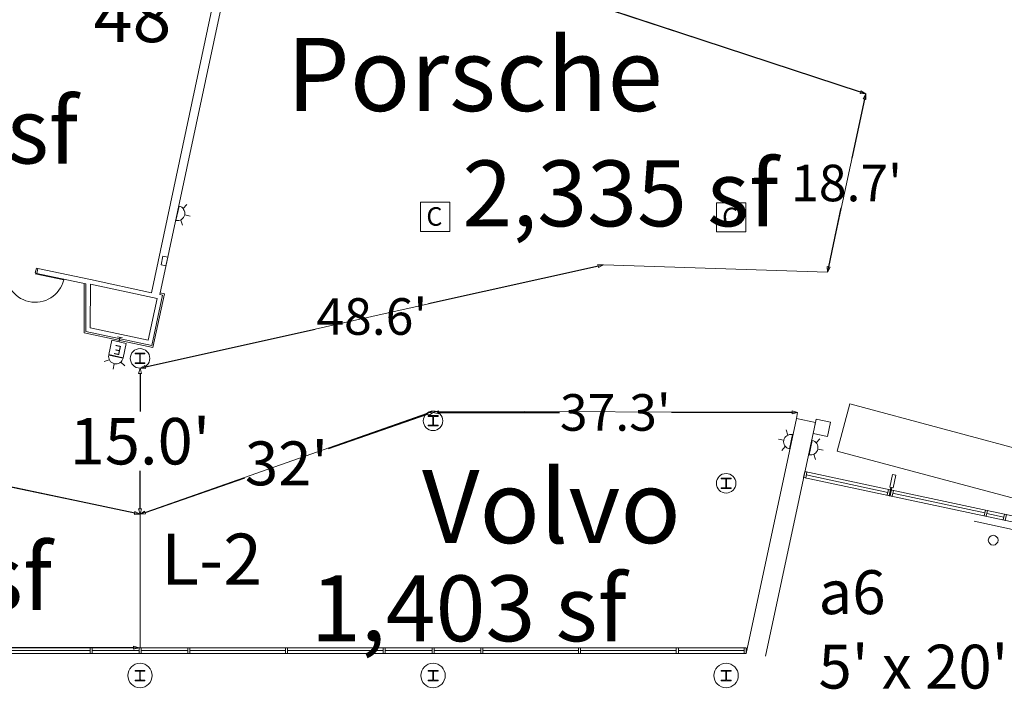
# Model space of a CAD drawing. Units: feet. Extents: x 20 to 1049, y 18 to 847.
# Drawn here: x 406 to 507, y 284 to 352 of the extents above; entities that cross this region are included whole.
import ezdxf

# ---------------------------------------------------------------- set-up
doc = ezdxf.new("R2010")
doc.units = ezdxf.units.FT
doc.header["$LTSCALE"] = 40
doc.header["$MEASUREMENT"] = 0
doc.header["$PDMODE"] = 1
doc.header["$PDSIZE"] = -2
doc.layers.get('0').update_dxf_attribs({"lineweight": 15})
for name, color, linetype, lineweight in [('Dimension', 7, 'Continuous', 5), ('NUMBERS', 7, 'Continuous', 15), ('PLAN', 7, 'Continuous', 15), ('UTIL', 7, 'Continuous', 15)]:
    doc.layers.add(name, color=color, linetype=linetype, lineweight=lineweight)
doc.styles.add('Arial', font='Arial.ttf')
doc.styles.add('Times', font='Times.ttc')
doc.styles.add('Times New Roman', font='Times New Roman.ttf')
doc.dimstyles.new('Plan Dim', dxfattribs={"dimtxt": 4.756944, "dimasz": 0.556641, "dimexe": 0, "dimexo": 0, "dimgap": 0, "dimtad": 0, "dimtih": 1, "dimtoh": 1, "dimdec": 1, "dimzin": 4, "dimdsep": 46, "dimtxsty": 'Arial', "dimblk": 'VW_FILLEDARROW', "dimblk1": 'VW_FILLEDARROW', "dimblk2": 'VW_FILLEDARROW', "dimcen": 0, "dimse1": 1, "dimse2": 1, "dimadec": 0, "dimazin": 0, "dimtfac": 1, "dimtdec": 1, "dimtix": 1, "dimtofl": 0, "dimtmove": 0, "dimatfit": 0, "dimldrblk": 'VW_FILLEDARROW', "dimfxl": 1, "dimfrac": 2, "dimtolj": 1, "dimtzin": 4, "dimarcsym": 0})

# ---------------------------------------------------------------- blocks, each defined once
blk = doc.blocks.new('HEW')
at = {"color": 0, "lineweight": 5, "transparency": 33554687}
for points in [[(0.00258, 2.77217, 0), (0.00258, 3.32167, 0)], [(-0.60633, 2.46233, 0), (-1.08217, 2.737, 0)], [(0.75, 2, 0), (0.73558, 2.14617, 0), (0.693, 2.28692, 0), (0.62367, 2.41658, 0), (0.53042, 2.53025, 0), (0.41675, 2.62358, 0), (0.28708, 2.69292, 0), (0.14633, 2.73558, 0), (0, 2.75, 0), (-0.14633, 2.73558, 0), (-0.28708, 2.69292, 0), (-0.41675, 2.62358, 0), (-0.53042, 2.53025, 0), (-0.62367, 2.41658, 0), (-0.693, 2.28692, 0), (-0.73567, 2.14617, 0), (-0.75, 2, 0), (0.75, 2, 0), (0.75, 2, 0)], [(0.6115, 2.46233, 0), (1.08742, 2.737, 0)], [(-0.75, 0.45833, 0), (0.75, 0.45833, 0), (0.75, 1.95833, 0), (-0.75, 1.95833, 0), (-0.75, 0.45833, 0)], [(-0.25, 0, 0), (0.25, 0, 0)], [(0, 0.45833, 0), (0, 0, 0)]]:
    blk.add_polyline3d(points, dxfattribs=at)
blk = doc.blocks.new('STROBE')
at = {"color": 0, "lineweight": 5, "transparency": 33554687}
for points in [[(0.00258, 0.81383, 0), (0.00258, 1.36333, 0)], [(-0.60633, 0.504, 0), (-1.08217, 0.77867, 0)], [(0.75, 0.04167, 0), (0.73558, 0.18783, 0), (0.693, 0.32858, 0), (0.62367, 0.45825, 0), (0.53042, 0.57192, 0), (0.41675, 0.66525, 0), (0.28708, 0.73458, 0), (0.14633, 0.77725, 0), (0, 0.79167, 0), (-0.14633, 0.77725, 0), (-0.28708, 0.73458, 0), (-0.41675, 0.66525, 0), (-0.53042, 0.57192, 0), (-0.62367, 0.45825, 0), (-0.693, 0.32858, 0), (-0.73567, 0.18783, 0), (-0.75, 0.04167, 0), (0.75, 0.04167, 0), (0.75, 0.04167, 0)], [(0.6115, 0.504, 0), (1.08742, 0.77867, 0)]]:
    blk.add_polyline3d(points, dxfattribs=at)
blk = doc.blocks.new('FAPULL')
at = {"layer": 'UTIL', "color": 0, "transparency": 33554687}
for points in [[(-0.7255, 0.79892, 0), (-0.7255, -0.70108, 0)], [(0.7745, 0.79892, 0), (-0.7255, 0.79892, 0)], [(0.7745, -0.70108, 0), (0.7745, 0.79892, 0)], [(-0.7255, -0.70108, 0), (0.7745, -0.70108, 0)]]:
    blk.add_polyline3d(points, dxfattribs=at)
blk = doc.blocks.new('Group-467')
at = {"color": 0, "lineweight": 5, "transparency": 33554687}
blk.add_polyline3d([(-116.9095, -171.9225, 0), (-113.9095, -171.9225, 0), (-113.9095, -168.9225, 0), (-116.9095, -168.9225, 0), (-116.9095, -171.9225, 0)], dxfattribs=at)
at = {"layer": 'UTIL', "color": 0, "flags": 1}
blk.add_attdef('X', (-116.9095, -171.9225), '', height=0.000591, dxfattribs=at)
blk = doc.blocks.new('Group-468')
at = {"color": 0, "lineweight": 5, "transparency": 33554687}
blk.add_polyline3d([(-86.62733, -171.97808, 0), (-83.62733, -171.97808, 0), (-83.62733, -168.97808, 0), (-86.62733, -168.97808, 0), (-86.62733, -171.97808, 0)], dxfattribs=at)
at = {"layer": 'UTIL', "color": 0, "flags": 1}
blk.add_attdef('X', (-86.62733, -171.97808), '', height=0.000591, dxfattribs=at)
blk = doc.blocks.new('VW_FILLEDARROW')
at = {"color": 0, "linetype": 'Continuous', "lineweight": 5, "transparency": 16777216, "flags": 128}
blk.add_lwpolyline([(-1, 0.27), (0, 0), (-1, -0.27)], close=True, dxfattribs=at)
blk = doc.blocks.new('*D517')
at = {"layer": 'Dimension', "color": 0, "linetype": 'Continuous', "lineweight": -2, "transparency": 33554687}
for p, q in [((295.58, 327.61), (352.06, 315.73)), ((418.2, 301.81), (361.72, 313.69))]:
    blk.add_line(p, q, dxfattribs=at)
at = {"layer": 'Dimension', "color": 0, "lineweight": -2, "xscale": 0.556640625, "yscale": 0.556640625, "zscale": 0.556640625}
for p, rotation in [((295.04, 327.72), 168.1209411776132), ((418.74, 301.7), 348.1209411776131)]:
    blk.add_blockref('VW_FILLEDARROW', p, dxfattribs=dict(at, rotation=rotation))
at = {"layer": 'Dimension', "color": 0, "lineweight": 18, "transparency": 33554687, "insert": (356.89, 314.71), "char_height": 3.747, "attachment_point": 5, "style": 'Times New Roman'}
blk.add_mtext("\\A1;126'", dxfattribs=at)
blk = doc.blocks.new('*D518')
at = {"layer": 'Dimension', "color": 0, "linetype": 'Continuous', "lineweight": -2, "transparency": 33554687}
for p, q in [((298.48, 288.19), (351.38, 288.12)), ((418.08, 288.02), (365.19, 288.1))]:
    blk.add_line(p, q, dxfattribs=at)
at = {"layer": 'Dimension', "color": 0, "lineweight": -2, "xscale": 0.556640625, "yscale": 0.556640625, "zscale": 0.556640625}
for p, rotation in [((297.93, 288.19), 179.9208942461653), ((418.64, 288.02), 359.9208942461653)]:
    blk.add_blockref('VW_FILLEDARROW', p, dxfattribs=dict(at, rotation=rotation))
at = {"layer": 'Dimension', "color": 0, "lineweight": 18, "transparency": 33554687, "insert": (358.28, 288.11), "char_height": 3.747, "attachment_point": 5, "style": 'Times New Roman'}
blk.add_mtext("\\A1;120.7'", dxfattribs=at)
blk = doc.blocks.new('*D519')
at = {"layer": 'Dimension', "color": 0, "linetype": 'Continuous', "lineweight": -2, "transparency": 33554687}
for p, q in [((430.12, 365.43), (455.58, 357.07)), ((492.5, 344.95), (467.04, 353.31))]:
    blk.add_line(p, q, dxfattribs=at)
at = {"layer": 'Dimension', "color": 0, "lineweight": -2, "xscale": 0.556640625, "yscale": 0.556640625, "zscale": 0.556640625}
for p, rotation in [((429.59, 365.6), 161.8293444122293), ((493.03, 344.78), 341.8293444122293)]:
    blk.add_blockref('VW_FILLEDARROW', p, dxfattribs=dict(at, rotation=rotation))
at = {"layer": 'Dimension', "color": 0, "lineweight": 18, "transparency": 33554687, "insert": (461.31, 355.19), "char_height": 3.747, "attachment_point": 5, "style": 'Times New Roman'}
blk.add_mtext("\\A1;66.8'", dxfattribs=at)
blk = doc.blocks.new('*D520')
at = {"layer": 'Dimension', "color": 0, "linetype": 'Continuous', "lineweight": -2, "transparency": 33554687}
for p, q in [((492.91, 344.24), (491.62, 338.18)), ((489.24, 327.04), (490.53, 333.1))]:
    blk.add_line(p, q, dxfattribs=at)
at = {"layer": 'Dimension', "color": 0, "lineweight": -2, "xscale": 0.556640625, "yscale": 0.556640625, "zscale": 0.556640625}
for p, rotation in [((493.03, 344.78), 77.95523146448188), ((489.12, 326.5), 257.9552314644819)]:
    blk.add_blockref('VW_FILLEDARROW', p, dxfattribs=dict(at, rotation=rotation))
at = {"layer": 'Dimension', "color": 0, "lineweight": 18, "transparency": 33554687, "insert": (491.07, 335.64), "char_height": 3.747, "attachment_point": 5, "style": 'Times New Roman'}
blk.add_mtext("\\A1;18.7'", dxfattribs=at)
blk = doc.blocks.new('*D530')
at = {"layer": 'Dimension', "color": 0, "linetype": 'Continuous', "lineweight": -2, "transparency": 33554687}
for p, q in [((418.74, 316.11), (418.74, 312.24)), ((418.74, 302.26), (418.74, 306.13))]:
    blk.add_line(p, q, dxfattribs=at)
at = {"layer": 'Dimension', "color": 0, "lineweight": -2, "xscale": 0.556640625, "yscale": 0.556640625, "zscale": 0.556640625}
for p, rotation in [((418.74, 316.67), 90), ((418.74, 301.7), 270)]:
    blk.add_blockref('VW_FILLEDARROW', p, dxfattribs=dict(at, rotation=rotation))
at = {"layer": 'Dimension', "color": 0, "lineweight": 18, "transparency": 33554687, "insert": (418.74, 309.18), "char_height": 4.757, "attachment_point": 5, "style": 'Arial'}
blk.add_mtext("\\A1;15.0'", dxfattribs=at)
blk = doc.blocks.new('*D544')
at = {"layer": 'Dimension', "color": 0, "linetype": 'Continuous', "lineweight": -2, "transparency": 33554687}
for p, q in [((465.66, 327.13), (448.28, 323.25)), ((419.29, 316.79), (436.67, 320.66))]:
    blk.add_line(p, q, dxfattribs=at)
at = {"layer": 'Dimension', "color": 0, "lineweight": -2, "xscale": 0.556640625, "yscale": 0.556640625, "zscale": 0.556640625}
for p, rotation in [((466.2, 327.25), 12.57162345933043), ((418.74, 316.67), 192.5716234593304)]:
    blk.add_blockref('VW_FILLEDARROW', p, dxfattribs=dict(at, rotation=rotation))
at = {"layer": 'Dimension', "color": 0, "lineweight": 18, "transparency": 33554687, "insert": (442.47, 321.96), "char_height": 3.747, "attachment_point": 5, "style": 'Times New Roman'}
blk.add_mtext("\\A1;48.6'", dxfattribs=at)
blk = doc.blocks.new('*D545')
at = {"layer": 'Dimension', "color": 0, "linetype": 'Continuous', "lineweight": -2, "transparency": 33554687}
for p, q in [((449.3, 312.13), (461.67, 312.13)), ((485.5, 312.13), (473.14, 312.13))]:
    blk.add_line(p, q, dxfattribs=at)
at = {"layer": 'Dimension', "color": 0, "lineweight": -2, "xscale": 0.556640625, "yscale": 0.556640625, "zscale": 0.556640625, "rotation": 180}
blk.add_blockref('VW_FILLEDARROW', (448.74, 312.13), dxfattribs=at)
at = {"layer": 'Dimension', "color": 0, "lineweight": -2, "xscale": 0.556640625, "yscale": 0.556640625, "zscale": 0.556640625}
blk.add_blockref('VW_FILLEDARROW', (486.06, 312.13), dxfattribs=at)
at = {"layer": 'Dimension', "color": 0, "lineweight": 18, "transparency": 33554687, "insert": (467.4, 312.13), "char_height": 3.747, "attachment_point": 5, "style": 'Times New Roman'}
blk.add_mtext("\\A1;37.3'", dxfattribs=at)
blk = doc.blocks.new('*D546')
at = {"layer": 'Dimension', "color": 0, "linetype": 'Continuous', "lineweight": -2, "transparency": 33554687}
for p, q in [((448.22, 311.95), (438.01, 308.4)), ((419.27, 301.88), (429.47, 305.43))]:
    blk.add_line(p, q, dxfattribs=at)
at = {"layer": 'Dimension', "color": 0, "lineweight": -2, "xscale": 0.556640625, "yscale": 0.556640625, "zscale": 0.556640625}
for p, rotation in [((448.74, 312.13), 19.16886570899437), ((418.74, 301.7), 199.1688657089944)]:
    blk.add_blockref('VW_FILLEDARROW', p, dxfattribs=dict(at, rotation=rotation))
at = {"layer": 'Dimension', "color": 0, "lineweight": 18, "transparency": 33554687, "insert": (433.74, 306.91), "char_height": 4.497, "attachment_point": 5, "style": 'Times New Roman'}
blk.add_mtext("\\A1;32'", dxfattribs=at)

msp = doc.modelspace()

# ---------------------------------------------------------------- linework, layer by layer
at = {"layer": 'NUMBERS', "linetype": 'Continuous', "lineweight": 15, "transparency": 33554687, "flags": 128}
msp.add_lwpolyline([(420.9, 327.26), (421.39, 327.15), (421.58, 328.05), (421.09, 328.15), (420.9, 327.26)], close=True, dxfattribs=at)
at = {"layer": 'PLAN', "linetype": 'Continuous', "lineweight": 15, "transparency": 33554687}
for p, q in [((431.03, 372.35), (420.76, 324.22)), ((419.91, 324.4), (429.99, 371.67)), ((408.18, 326.38), (408.29, 326.88)), ((413.66, 325.74), (408.29, 326.88)), ((410.94, 325.71), (408, 326.34)), ((413.2, 325.31), (408.18, 326.38)), ((413.66, 325.74), (419.91, 324.4)), ((413.2, 325.31), (413.2, 320.42)), ((413.66, 325.27), (413.65, 320.79)), ((413.66, 325.27), (420.5, 323.81)), ((419.59, 319.53), (420.5, 323.81)), ((419.94, 318.98), (421.05, 324.16)), ((420.76, 324.22), (421.05, 324.16)), ((413.65, 320.79), (419.59, 319.53)), ((413.2, 320.42), (419.94, 318.98)), ((485.93, 311.51), (480.79, 287.42)), ((486.06, 312.13), (485.93, 311.51)), ((487.88, 311.09), (485.93, 311.51)), ((487.88, 311.09), (482.78, 287.16)), ((486.68, 305.47), (517.41, 298.92)), ((486.81, 306.06), (495.54, 304.2)), ((486.95, 305.73), (495.3, 303.94)), ((495.75, 304.16), (516.88, 299.65)), ((495.79, 303.84), (505.23, 301.83)), ((505.43, 301.78), (507.18, 301.41)), ((504.15, 300.98), (508.06, 300.15)), ((388.85, 288.02), (418.64, 288.02)), ((388.85, 287.42), (418.64, 287.42)), ((403.85, 287.72), (413.64, 287.72)), ((413.85, 287.72), (418.64, 287.72)), ((418.85, 288.02), (448.64, 288.02)), ((418.85, 287.72), (423.64, 287.72)), ((418.85, 287.42), (448.64, 287.42)), ((423.85, 287.72), (433.64, 287.72)), ((433.85, 287.72), (443.64, 287.72)), ((443.85, 287.72), (448.64, 287.72)), ((448.85, 288.02), (480.58, 288.02)), ((448.85, 287.72), (453.64, 287.72)), ((448.85, 287.42), (480.58, 287.42)), ((453.85, 287.72), (463.64, 287.72)), ((463.85, 287.72), (473.64, 287.72)), ((473.85, 287.72), (480.58, 287.72))]:
    msp.add_line(p, q, dxfattribs=at)
at = {"layer": 'PLAN', "linetype": 'Continuous', "lineweight": 18, "transparency": 33554687}
for p, q in [((429.59, 365.6), (493.03, 344.78)), ((493.03, 344.78), (489.12, 326.5)), ((418.74, 316.67), (466.2, 327.25)), ((466.2, 327.25), (489.12, 326.5)), ((418.74, 301.7), (448.74, 312.27)), ((448.74, 312.27), (486.06, 312.13)), ((378.4, 310.17), (418.74, 301.7)), ((418.74, 301.7), (418.74, 288.02)), ((480.79, 288.02), (454.8, 288.02)), ((480.79, 288.02), (454.8, 288.02))]:
    msp.add_line(p, q, dxfattribs=at)
at = {"layer": 'PLAN', "linetype": 'Continuous', "lineweight": 15, "transparency": 33554687, "flags": 128}
for points in [[(408.18, 326.38), (408.02, 326.42), (408.13, 326.92), (408.29, 326.88)], [(413.03, 325.35), (413.03, 320.29), (420.07, 318.79), (421.25, 324.29), (420.8, 324.38)]]:
    msp.add_lwpolyline(points, dxfattribs=at)
for points in [[(418.24, 318.2), (419.25, 318.2), (419.25, 318.12), (418.83, 318.12), (418.82, 318.12), (418.82, 318.12), (418.82, 318.12), (418.82, 318.12), (418.82, 318.12), (418.81, 318.12), (418.81, 318.12), (418.81, 318.12), (418.81, 318.12), (418.8, 318.12), (418.8, 318.12), (418.8, 318.12), (418.8, 318.12), (418.8, 318.11), (418.8, 318.11), (418.79, 318.11), (418.79, 318.11), (418.79, 318.11), (418.79, 318.11), (418.79, 318.11), (418.79, 318.11), (418.78, 318.1), (418.78, 318.1), (418.78, 318.1), (418.78, 318.1), (418.78, 318.1), (418.78, 318.1), (418.78, 318.09), (418.77, 318.09), (418.77, 318.09), (418.77, 318.09), (418.77, 318.09), (418.77, 318.09), (418.77, 318.08), (418.77, 318.08), (418.77, 318.08), (418.77, 318.08), (418.77, 318.08), (418.77, 318.07), (418.77, 318.07), (418.77, 318.07), (418.77, 318.07), (418.77, 318.07), (418.77, 318.06), (418.77, 318.06), (418.77, 317.27), (418.77, 317.27), (418.77, 317.27), (418.77, 317.27), (418.77, 317.26), (418.77, 317.26), (418.77, 317.26), (418.77, 317.26), (418.77, 317.26), (418.77, 317.25), (418.77, 317.25), (418.77, 317.25), (418.77, 317.25), (418.77, 317.25), (418.77, 317.24), (418.77, 317.24), (418.77, 317.24), (418.78, 317.24), (418.78, 317.24), (418.78, 317.24), (418.78, 317.23), (418.78, 317.23), (418.78, 317.23), (418.78, 317.23), (418.79, 317.23), (418.79, 317.23), (418.79, 317.22), (418.79, 317.22), (418.79, 317.22), (418.79, 317.22), (418.8, 317.22), (418.8, 317.22), (418.8, 317.22), (418.8, 317.22), (418.8, 317.22), (418.8, 317.22), (418.81, 317.22), (418.81, 317.21), (418.81, 317.21), (418.81, 317.21), (418.82, 317.21), (418.82, 317.21), (418.82, 317.21), (418.82, 317.21), (418.82, 317.21), (418.83, 317.21), (419.25, 317.21), (419.25, 317.14), (418.24, 317.14), (418.24, 317.21), (418.66, 317.21), (418.66, 317.21), (418.66, 317.21), (418.67, 317.21), (418.67, 317.21), (418.67, 317.21), (418.67, 317.21), (418.67, 317.21), (418.68, 317.21), (418.68, 317.22), (418.68, 317.22), (418.68, 317.22), (418.68, 317.22), (418.69, 317.22), (418.69, 317.22), (418.69, 317.22), (418.69, 317.22), (418.69, 317.22), (418.69, 317.22), (418.7, 317.22), (418.7, 317.23), (418.7, 317.23), (418.7, 317.23), (418.7, 317.23), (418.7, 317.23), (418.71, 317.23), (418.71, 317.24), (418.71, 317.24), (418.71, 317.24), (418.71, 317.24), (418.71, 317.24), (418.71, 317.24), (418.71, 317.25), (418.71, 317.25), (418.72, 317.25), (418.72, 317.25), (418.72, 317.25), (418.72, 317.26), (418.72, 317.26), (418.72, 317.26), (418.72, 317.26), (418.72, 317.26), (418.72, 317.27), (418.72, 317.27), (418.72, 317.27), (418.72, 317.27), (418.72, 318.06), (418.72, 318.06), (418.72, 318.07), (418.72, 318.07), (418.72, 318.07), (418.72, 318.07), (418.72, 318.07), (418.72, 318.08), (418.72, 318.08), (418.72, 318.08), (418.72, 318.08), (418.72, 318.08), (418.71, 318.09), (418.71, 318.09), (418.71, 318.09), (418.71, 318.09), (418.71, 318.09), (418.71, 318.09), (418.71, 318.1), (418.71, 318.1), (418.71, 318.1), (418.7, 318.1), (418.7, 318.1), (418.7, 318.1), (418.7, 318.11), (418.7, 318.11), (418.7, 318.11), (418.69, 318.11), (418.69, 318.11), (418.69, 318.11), (418.69, 318.11), (418.69, 318.11), (418.69, 318.12), (418.68, 318.12), (418.68, 318.12), (418.68, 318.12), (418.68, 318.12), (418.68, 318.12), (418.67, 318.12), (418.67, 318.12), (418.67, 318.12), (418.67, 318.12), (418.67, 318.12), (418.66, 318.12), (418.66, 318.12), (418.66, 318.12), (418.24, 318.12), (418.24, 318.2)], [(448.24, 311.8), (449.25, 311.8), (449.25, 311.72), (448.83, 311.72), (448.82, 311.72), (448.82, 311.72), (448.82, 311.72), (448.82, 311.72), (448.82, 311.72), (448.81, 311.72), (448.81, 311.72), (448.81, 311.72), (448.81, 311.72), (448.8, 311.72), (448.8, 311.72), (448.8, 311.72), (448.8, 311.72), (448.8, 311.71), (448.8, 311.71), (448.79, 311.71), (448.79, 311.71), (448.79, 311.71), (448.79, 311.71), (448.79, 311.71), (448.79, 311.71), (448.78, 311.7), (448.78, 311.7), (448.78, 311.7), (448.78, 311.7), (448.78, 311.7), (448.78, 311.7), (448.78, 311.69), (448.77, 311.69), (448.77, 311.69), (448.77, 311.69), (448.77, 311.69), (448.77, 311.69), (448.77, 311.68), (448.77, 311.68), (448.77, 311.68), (448.77, 311.68), (448.77, 311.68), (448.77, 311.67), (448.77, 311.67), (448.77, 311.67), (448.77, 311.67), (448.77, 311.67), (448.77, 311.66), (448.77, 311.66), (448.77, 310.87), (448.77, 310.87), (448.77, 310.87), (448.77, 310.87), (448.77, 310.86), (448.77, 310.86), (448.77, 310.86), (448.77, 310.86), (448.77, 310.86), (448.77, 310.85), (448.77, 310.85), (448.77, 310.85), (448.77, 310.85), (448.77, 310.85), (448.77, 310.84), (448.77, 310.84), (448.77, 310.84), (448.78, 310.84), (448.78, 310.84), (448.78, 310.84), (448.78, 310.83), (448.78, 310.83), (448.78, 310.83), (448.78, 310.83), (448.79, 310.83), (448.79, 310.83), (448.79, 310.82), (448.79, 310.82), (448.79, 310.82), (448.79, 310.82), (448.8, 310.82), (448.8, 310.82), (448.8, 310.82), (448.8, 310.82), (448.8, 310.82), (448.8, 310.82), (448.81, 310.82), (448.81, 310.81), (448.81, 310.81), (448.81, 310.81), (448.82, 310.81), (448.82, 310.81), (448.82, 310.81), (448.82, 310.81), (448.82, 310.81), (448.83, 310.81), (449.25, 310.81), (449.25, 310.74), (448.24, 310.74), (448.24, 310.81), (448.66, 310.81), (448.66, 310.81), (448.66, 310.81), (448.67, 310.81), (448.67, 310.81), (448.67, 310.81), (448.67, 310.81), (448.67, 310.81), (448.68, 310.81), (448.68, 310.82), (448.68, 310.82), (448.68, 310.82), (448.68, 310.82), (448.69, 310.82), (448.69, 310.82), (448.69, 310.82), (448.69, 310.82), (448.69, 310.82), (448.69, 310.82), (448.7, 310.82), (448.7, 310.83), (448.7, 310.83), (448.7, 310.83), (448.7, 310.83), (448.7, 310.83), (448.71, 310.83), (448.71, 310.84), (448.71, 310.84), (448.71, 310.84), (448.71, 310.84), (448.71, 310.84), (448.71, 310.84), (448.71, 310.85), (448.71, 310.85), (448.72, 310.85), (448.72, 310.85), (448.72, 310.85), (448.72, 310.86), (448.72, 310.86), (448.72, 310.86), (448.72, 310.86), (448.72, 310.86), (448.72, 310.87), (448.72, 310.87), (448.72, 310.87), (448.72, 310.87), (448.72, 311.66), (448.72, 311.66), (448.72, 311.67), (448.72, 311.67), (448.72, 311.67), (448.72, 311.67), (448.72, 311.67), (448.72, 311.68), (448.72, 311.68), (448.72, 311.68), (448.72, 311.68), (448.72, 311.68), (448.71, 311.69), (448.71, 311.69), (448.71, 311.69), (448.71, 311.69), (448.71, 311.69), (448.71, 311.69), (448.71, 311.7), (448.71, 311.7), (448.71, 311.7), (448.7, 311.7), (448.7, 311.7), (448.7, 311.7), (448.7, 311.71), (448.7, 311.71), (448.7, 311.71), (448.69, 311.71), (448.69, 311.71), (448.69, 311.71), (448.69, 311.71), (448.69, 311.71), (448.69, 311.72), (448.68, 311.72), (448.68, 311.72), (448.68, 311.72), (448.68, 311.72), (448.68, 311.72), (448.67, 311.72), (448.67, 311.72), (448.67, 311.72), (448.67, 311.72), (448.67, 311.72), (448.66, 311.72), (448.66, 311.72), (448.66, 311.72), (448.24, 311.72), (448.24, 311.8)], [(487.01, 306.02), (486.81, 306.06), (486.68, 305.47), (486.89, 305.43), (487.01, 306.02)], [(495.78, 305.76), (496.1, 305.7), (495.83, 304.39), (495.5, 304.46), (495.78, 305.76)], [(478.24, 305.4), (479.25, 305.4), (479.25, 305.32), (478.83, 305.32), (478.82, 305.32), (478.82, 305.32), (478.82, 305.32), (478.82, 305.32), (478.82, 305.32), (478.81, 305.32), (478.81, 305.32), (478.81, 305.32), (478.81, 305.32), (478.8, 305.32), (478.8, 305.32), (478.8, 305.32), (478.8, 305.32), (478.8, 305.31), (478.8, 305.31), (478.79, 305.31), (478.79, 305.31), (478.79, 305.31), (478.79, 305.31), (478.79, 305.31), (478.79, 305.31), (478.78, 305.3), (478.78, 305.3), (478.78, 305.3), (478.78, 305.3), (478.78, 305.3), (478.78, 305.3), (478.78, 305.29), (478.77, 305.29), (478.77, 305.29), (478.77, 305.29), (478.77, 305.29), (478.77, 305.29), (478.77, 305.28), (478.77, 305.28), (478.77, 305.28), (478.77, 305.28), (478.77, 305.28), (478.77, 305.27), (478.77, 305.27), (478.77, 305.27), (478.77, 305.27), (478.77, 305.27), (478.77, 305.26), (478.77, 305.26), (478.77, 304.47), (478.77, 304.47), (478.77, 304.47), (478.77, 304.47), (478.77, 304.46), (478.77, 304.46), (478.77, 304.46), (478.77, 304.46), (478.77, 304.46), (478.77, 304.45), (478.77, 304.45), (478.77, 304.45), (478.77, 304.45), (478.77, 304.45), (478.77, 304.44), (478.77, 304.44), (478.77, 304.44), (478.78, 304.44), (478.78, 304.44), (478.78, 304.44), (478.78, 304.43), (478.78, 304.43), (478.78, 304.43), (478.78, 304.43), (478.79, 304.43), (478.79, 304.43), (478.79, 304.42), (478.79, 304.42), (478.79, 304.42), (478.79, 304.42), (478.8, 304.42), (478.8, 304.42), (478.8, 304.42), (478.8, 304.42), (478.8, 304.42), (478.8, 304.42), (478.81, 304.42), (478.81, 304.41), (478.81, 304.41), (478.81, 304.41), (478.82, 304.41), (478.82, 304.41), (478.82, 304.41), (478.82, 304.41), (478.82, 304.41), (478.83, 304.41), (479.25, 304.41), (479.25, 304.34), (478.24, 304.34), (478.24, 304.41), (478.66, 304.41), (478.66, 304.41), (478.66, 304.41), (478.67, 304.41), (478.67, 304.41), (478.67, 304.41), (478.67, 304.41), (478.67, 304.41), (478.68, 304.41), (478.68, 304.42), (478.68, 304.42), (478.68, 304.42), (478.68, 304.42), (478.69, 304.42), (478.69, 304.42), (478.69, 304.42), (478.69, 304.42), (478.69, 304.42), (478.69, 304.42), (478.7, 304.42), (478.7, 304.43), (478.7, 304.43), (478.7, 304.43), (478.7, 304.43), (478.7, 304.43), (478.71, 304.43), (478.71, 304.44), (478.71, 304.44), (478.71, 304.44), (478.71, 304.44), (478.71, 304.44), (478.71, 304.44), (478.71, 304.45), (478.71, 304.45), (478.72, 304.45), (478.72, 304.45), (478.72, 304.45), (478.72, 304.46), (478.72, 304.46), (478.72, 304.46), (478.72, 304.46), (478.72, 304.46), (478.72, 304.47), (478.72, 304.47), (478.72, 304.47), (478.72, 304.47), (478.72, 305.26), (478.72, 305.26), (478.72, 305.27), (478.72, 305.27), (478.72, 305.27), (478.72, 305.27), (478.72, 305.27), (478.72, 305.28), (478.72, 305.28), (478.72, 305.28), (478.72, 305.28), (478.72, 305.28), (478.71, 305.29), (478.71, 305.29), (478.71, 305.29), (478.71, 305.29), (478.71, 305.29), (478.71, 305.29), (478.71, 305.3), (478.71, 305.3), (478.71, 305.3), (478.7, 305.3), (478.7, 305.3), (478.7, 305.3), (478.7, 305.31), (478.7, 305.31), (478.7, 305.31), (478.69, 305.31), (478.69, 305.31), (478.69, 305.31), (478.69, 305.31), (478.69, 305.31), (478.69, 305.32), (478.68, 305.32), (478.68, 305.32), (478.68, 305.32), (478.68, 305.32), (478.68, 305.32), (478.67, 305.32), (478.67, 305.32), (478.67, 305.32), (478.67, 305.32), (478.67, 305.32), (478.66, 305.32), (478.66, 305.32), (478.66, 305.32), (478.24, 305.32), (478.24, 305.4)], [(495.62, 304.43), (495.7, 304.42), (495.53, 303.59), (495.44, 303.6), (495.62, 304.43)], [(495.57, 304.19), (495.37, 304.24), (495.24, 303.65), (495.44, 303.6), (495.57, 304.19)], [(495.86, 304.13), (495.65, 304.18), (495.53, 303.59), (495.73, 303.54), (495.86, 304.13)], [(505.49, 302.08), (505.29, 302.12), (505.16, 301.53), (505.37, 301.49), (505.49, 302.08)], [(507.45, 301.66), (507.25, 301.7), (507.12, 301.11), (507.32, 301.07), (507.45, 301.66)], [(413.85, 288.02), (413.64, 288.02), (413.64, 287.42), (413.85, 287.42), (413.85, 288.02)], [(418.85, 288.02), (418.64, 288.02), (418.64, 287.42), (418.85, 287.42), (418.85, 288.02)], [(418.85, 288.02), (418.64, 288.02), (418.64, 287.42), (418.85, 287.42), (418.85, 288.02)], [(423.85, 288.02), (423.64, 288.02), (423.64, 287.42), (423.85, 287.42), (423.85, 288.02)], [(433.85, 288.02), (433.64, 288.02), (433.64, 287.42), (433.85, 287.42), (433.85, 288.02)], [(443.85, 288.02), (443.64, 288.02), (443.64, 287.42), (443.85, 287.42), (443.85, 288.02)], [(448.85, 288.02), (448.64, 288.02), (448.64, 287.42), (448.85, 287.42), (448.85, 288.02)], [(448.85, 288.02), (448.64, 288.02), (448.64, 287.42), (448.85, 287.42), (448.85, 288.02)], [(453.85, 288.02), (453.64, 288.02), (453.64, 287.42), (453.85, 287.42), (453.85, 288.02)], [(463.85, 288.02), (463.64, 288.02), (463.64, 287.42), (463.85, 287.42), (463.85, 288.02)], [(473.85, 288.02), (473.64, 288.02), (473.64, 287.42), (473.85, 287.42), (473.85, 288.02)], [(480.79, 288.02), (480.58, 288.02), (480.58, 287.42), (480.79, 287.42), (480.79, 288.02)], [(418.24, 285.7), (419.25, 285.7), (419.25, 285.62), (418.83, 285.62), (418.82, 285.62), (418.82, 285.62), (418.82, 285.62), (418.82, 285.62), (418.82, 285.62), (418.81, 285.62), (418.81, 285.62), (418.81, 285.62), (418.81, 285.62), (418.8, 285.62), (418.8, 285.62), (418.8, 285.62), (418.8, 285.62), (418.8, 285.61), (418.8, 285.61), (418.79, 285.61), (418.79, 285.61), (418.79, 285.61), (418.79, 285.61), (418.79, 285.61), (418.79, 285.61), (418.78, 285.6), (418.78, 285.6), (418.78, 285.6), (418.78, 285.6), (418.78, 285.6), (418.78, 285.6), (418.78, 285.59), (418.77, 285.59), (418.77, 285.59), (418.77, 285.59), (418.77, 285.59), (418.77, 285.59), (418.77, 285.58), (418.77, 285.58), (418.77, 285.58), (418.77, 285.58), (418.77, 285.58), (418.77, 285.57), (418.77, 285.57), (418.77, 285.57), (418.77, 285.57), (418.77, 285.57), (418.77, 285.56), (418.77, 285.56), (418.77, 284.77), (418.77, 284.77), (418.77, 284.77), (418.77, 284.77), (418.77, 284.76), (418.77, 284.76), (418.77, 284.76), (418.77, 284.76), (418.77, 284.76), (418.77, 284.75), (418.77, 284.75), (418.77, 284.75), (418.77, 284.75), (418.77, 284.75), (418.77, 284.74), (418.77, 284.74), (418.77, 284.74), (418.78, 284.74), (418.78, 284.74), (418.78, 284.74), (418.78, 284.73), (418.78, 284.73), (418.78, 284.73), (418.78, 284.73), (418.79, 284.73), (418.79, 284.73), (418.79, 284.72), (418.79, 284.72), (418.79, 284.72), (418.79, 284.72), (418.8, 284.72), (418.8, 284.72), (418.8, 284.72), (418.8, 284.72), (418.8, 284.72), (418.8, 284.72), (418.81, 284.72), (418.81, 284.71), (418.81, 284.71), (418.81, 284.71), (418.82, 284.71), (418.82, 284.71), (418.82, 284.71), (418.82, 284.71), (418.82, 284.71), (418.83, 284.71), (419.25, 284.71), (419.25, 284.64), (418.24, 284.64), (418.24, 284.71), (418.66, 284.71), (418.66, 284.71), (418.66, 284.71), (418.67, 284.71), (418.67, 284.71), (418.67, 284.71), (418.67, 284.71), (418.67, 284.71), (418.68, 284.71), (418.68, 284.72), (418.68, 284.72), (418.68, 284.72), (418.68, 284.72), (418.69, 284.72), (418.69, 284.72), (418.69, 284.72), (418.69, 284.72), (418.69, 284.72), (418.69, 284.72), (418.7, 284.72), (418.7, 284.73), (418.7, 284.73), (418.7, 284.73), (418.7, 284.73), (418.7, 284.73), (418.71, 284.73), (418.71, 284.74), (418.71, 284.74), (418.71, 284.74), (418.71, 284.74), (418.71, 284.74), (418.71, 284.74), (418.71, 284.75), (418.71, 284.75), (418.72, 284.75), (418.72, 284.75), (418.72, 284.75), (418.72, 284.76), (418.72, 284.76), (418.72, 284.76), (418.72, 284.76), (418.72, 284.76), (418.72, 284.77), (418.72, 284.77), (418.72, 284.77), (418.72, 284.77), (418.72, 285.56), (418.72, 285.56), (418.72, 285.57), (418.72, 285.57), (418.72, 285.57), (418.72, 285.57), (418.72, 285.57), (418.72, 285.58), (418.72, 285.58), (418.72, 285.58), (418.72, 285.58), (418.72, 285.58), (418.71, 285.59), (418.71, 285.59), (418.71, 285.59), (418.71, 285.59), (418.71, 285.59), (418.71, 285.59), (418.71, 285.6), (418.71, 285.6), (418.71, 285.6), (418.7, 285.6), (418.7, 285.6), (418.7, 285.6), (418.7, 285.61), (418.7, 285.61), (418.7, 285.61), (418.69, 285.61), (418.69, 285.61), (418.69, 285.61), (418.69, 285.61), (418.69, 285.61), (418.69, 285.62), (418.68, 285.62), (418.68, 285.62), (418.68, 285.62), (418.68, 285.62), (418.68, 285.62), (418.67, 285.62), (418.67, 285.62), (418.67, 285.62), (418.67, 285.62), (418.67, 285.62), (418.66, 285.62), (418.66, 285.62), (418.66, 285.62), (418.24, 285.62), (418.24, 285.7)], [(448.24, 285.7), (449.25, 285.7), (449.25, 285.62), (448.83, 285.62), (448.82, 285.62), (448.82, 285.62), (448.82, 285.62), (448.82, 285.62), (448.82, 285.62), (448.81, 285.62), (448.81, 285.62), (448.81, 285.62), (448.81, 285.62), (448.8, 285.62), (448.8, 285.62), (448.8, 285.62), (448.8, 285.62), (448.8, 285.61), (448.8, 285.61), (448.79, 285.61), (448.79, 285.61), (448.79, 285.61), (448.79, 285.61), (448.79, 285.61), (448.79, 285.61), (448.78, 285.6), (448.78, 285.6), (448.78, 285.6), (448.78, 285.6), (448.78, 285.6), (448.78, 285.6), (448.78, 285.59), (448.77, 285.59), (448.77, 285.59), (448.77, 285.59), (448.77, 285.59), (448.77, 285.59), (448.77, 285.58), (448.77, 285.58), (448.77, 285.58), (448.77, 285.58), (448.77, 285.58), (448.77, 285.57), (448.77, 285.57), (448.77, 285.57), (448.77, 285.57), (448.77, 285.57), (448.77, 285.56), (448.77, 285.56), (448.77, 284.77), (448.77, 284.77), (448.77, 284.77), (448.77, 284.77), (448.77, 284.76), (448.77, 284.76), (448.77, 284.76), (448.77, 284.76), (448.77, 284.76), (448.77, 284.75), (448.77, 284.75), (448.77, 284.75), (448.77, 284.75), (448.77, 284.75), (448.77, 284.74), (448.77, 284.74), (448.77, 284.74), (448.78, 284.74), (448.78, 284.74), (448.78, 284.74), (448.78, 284.73), (448.78, 284.73), (448.78, 284.73), (448.78, 284.73), (448.79, 284.73), (448.79, 284.73), (448.79, 284.72), (448.79, 284.72), (448.79, 284.72), (448.79, 284.72), (448.8, 284.72), (448.8, 284.72), (448.8, 284.72), (448.8, 284.72), (448.8, 284.72), (448.8, 284.72), (448.81, 284.72), (448.81, 284.71), (448.81, 284.71), (448.81, 284.71), (448.82, 284.71), (448.82, 284.71), (448.82, 284.71), (448.82, 284.71), (448.82, 284.71), (448.83, 284.71), (449.25, 284.71), (449.25, 284.64), (448.24, 284.64), (448.24, 284.71), (448.66, 284.71), (448.66, 284.71), (448.66, 284.71), (448.67, 284.71), (448.67, 284.71), (448.67, 284.71), (448.67, 284.71), (448.67, 284.71), (448.68, 284.71), (448.68, 284.72), (448.68, 284.72), (448.68, 284.72), (448.68, 284.72), (448.69, 284.72), (448.69, 284.72), (448.69, 284.72), (448.69, 284.72), (448.69, 284.72), (448.69, 284.72), (448.7, 284.72), (448.7, 284.73), (448.7, 284.73), (448.7, 284.73), (448.7, 284.73), (448.7, 284.73), (448.71, 284.73), (448.71, 284.74), (448.71, 284.74), (448.71, 284.74), (448.71, 284.74), (448.71, 284.74), (448.71, 284.74), (448.71, 284.75), (448.71, 284.75), (448.72, 284.75), (448.72, 284.75), (448.72, 284.75), (448.72, 284.76), (448.72, 284.76), (448.72, 284.76), (448.72, 284.76), (448.72, 284.76), (448.72, 284.77), (448.72, 284.77), (448.72, 284.77), (448.72, 284.77), (448.72, 285.56), (448.72, 285.56), (448.72, 285.57), (448.72, 285.57), (448.72, 285.57), (448.72, 285.57), (448.72, 285.57), (448.72, 285.58), (448.72, 285.58), (448.72, 285.58), (448.72, 285.58), (448.72, 285.58), (448.71, 285.59), (448.71, 285.59), (448.71, 285.59), (448.71, 285.59), (448.71, 285.59), (448.71, 285.59), (448.71, 285.6), (448.71, 285.6), (448.71, 285.6), (448.7, 285.6), (448.7, 285.6), (448.7, 285.6), (448.7, 285.61), (448.7, 285.61), (448.7, 285.61), (448.69, 285.61), (448.69, 285.61), (448.69, 285.61), (448.69, 285.61), (448.69, 285.61), (448.69, 285.62), (448.68, 285.62), (448.68, 285.62), (448.68, 285.62), (448.68, 285.62), (448.68, 285.62), (448.67, 285.62), (448.67, 285.62), (448.67, 285.62), (448.67, 285.62), (448.67, 285.62), (448.66, 285.62), (448.66, 285.62), (448.66, 285.62), (448.24, 285.62), (448.24, 285.7)], [(478.24, 285.7), (479.25, 285.7), (479.25, 285.62), (478.83, 285.62), (478.82, 285.62), (478.82, 285.62), (478.82, 285.62), (478.82, 285.62), (478.82, 285.62), (478.81, 285.62), (478.81, 285.62), (478.81, 285.62), (478.81, 285.62), (478.8, 285.62), (478.8, 285.62), (478.8, 285.62), (478.8, 285.62), (478.8, 285.61), (478.8, 285.61), (478.79, 285.61), (478.79, 285.61), (478.79, 285.61), (478.79, 285.61), (478.79, 285.61), (478.79, 285.61), (478.78, 285.6), (478.78, 285.6), (478.78, 285.6), (478.78, 285.6), (478.78, 285.6), (478.78, 285.6), (478.78, 285.59), (478.77, 285.59), (478.77, 285.59), (478.77, 285.59), (478.77, 285.59), (478.77, 285.59), (478.77, 285.58), (478.77, 285.58), (478.77, 285.58), (478.77, 285.58), (478.77, 285.58), (478.77, 285.57), (478.77, 285.57), (478.77, 285.57), (478.77, 285.57), (478.77, 285.57), (478.77, 285.56), (478.77, 285.56), (478.77, 284.77), (478.77, 284.77), (478.77, 284.77), (478.77, 284.77), (478.77, 284.76), (478.77, 284.76), (478.77, 284.76), (478.77, 284.76), (478.77, 284.76), (478.77, 284.75), (478.77, 284.75), (478.77, 284.75), (478.77, 284.75), (478.77, 284.75), (478.77, 284.74), (478.77, 284.74), (478.77, 284.74), (478.78, 284.74), (478.78, 284.74), (478.78, 284.74), (478.78, 284.73), (478.78, 284.73), (478.78, 284.73), (478.78, 284.73), (478.79, 284.73), (478.79, 284.73), (478.79, 284.72), (478.79, 284.72), (478.79, 284.72), (478.79, 284.72), (478.8, 284.72), (478.8, 284.72), (478.8, 284.72), (478.8, 284.72), (478.8, 284.72), (478.8, 284.72), (478.81, 284.72), (478.81, 284.71), (478.81, 284.71), (478.81, 284.71), (478.82, 284.71), (478.82, 284.71), (478.82, 284.71), (478.82, 284.71), (478.82, 284.71), (478.83, 284.71), (479.25, 284.71), (479.25, 284.64), (478.24, 284.64), (478.24, 284.71), (478.66, 284.71), (478.66, 284.71), (478.66, 284.71), (478.67, 284.71), (478.67, 284.71), (478.67, 284.71), (478.67, 284.71), (478.67, 284.71), (478.68, 284.71), (478.68, 284.72), (478.68, 284.72), (478.68, 284.72), (478.68, 284.72), (478.69, 284.72), (478.69, 284.72), (478.69, 284.72), (478.69, 284.72), (478.69, 284.72), (478.69, 284.72), (478.7, 284.72), (478.7, 284.73), (478.7, 284.73), (478.7, 284.73), (478.7, 284.73), (478.7, 284.73), (478.71, 284.73), (478.71, 284.74), (478.71, 284.74), (478.71, 284.74), (478.71, 284.74), (478.71, 284.74), (478.71, 284.74), (478.71, 284.75), (478.71, 284.75), (478.72, 284.75), (478.72, 284.75), (478.72, 284.75), (478.72, 284.76), (478.72, 284.76), (478.72, 284.76), (478.72, 284.76), (478.72, 284.76), (478.72, 284.77), (478.72, 284.77), (478.72, 284.77), (478.72, 284.77), (478.72, 285.56), (478.72, 285.56), (478.72, 285.57), (478.72, 285.57), (478.72, 285.57), (478.72, 285.57), (478.72, 285.57), (478.72, 285.58), (478.72, 285.58), (478.72, 285.58), (478.72, 285.58), (478.72, 285.58), (478.71, 285.59), (478.71, 285.59), (478.71, 285.59), (478.71, 285.59), (478.71, 285.59), (478.71, 285.59), (478.71, 285.6), (478.71, 285.6), (478.71, 285.6), (478.7, 285.6), (478.7, 285.6), (478.7, 285.6), (478.7, 285.61), (478.7, 285.61), (478.7, 285.61), (478.69, 285.61), (478.69, 285.61), (478.69, 285.61), (478.69, 285.61), (478.69, 285.61), (478.69, 285.62), (478.68, 285.62), (478.68, 285.62), (478.68, 285.62), (478.68, 285.62), (478.68, 285.62), (478.67, 285.62), (478.67, 285.62), (478.67, 285.62), (478.67, 285.62), (478.67, 285.62), (478.66, 285.62), (478.66, 285.62), (478.66, 285.62), (478.24, 285.62), (478.24, 285.7)]]:
    msp.add_lwpolyline(points, close=True, dxfattribs=at)
at = {"layer": 'PLAN', "linetype": 'Continuous', "lineweight": 18, "transparency": 33554687, "flags": 128}
msp.add_lwpolyline([(491.4, 313), (510.72, 307.82), (509.42, 302.99), (490.11, 308.17)], close=True, dxfattribs=at)
at = {"layer": 'PLAN', "linetype": 'Continuous', "lineweight": 15, "transparency": 33554687}
for centre, radius in [((418.74, 317.67), 1), ((448.74, 311.27), 1), ((478.74, 304.87), 1), ((506.08, 299.04), 0.5), ((418.74, 285.17), 1.25), ((448.74, 285.17), 1.25), ((478.74, 285.17), 1.25)]:
    msp.add_circle(centre, radius, dxfattribs=at)
msp.add_arc((408.02, 326.42), 3, 167.9574, 346.3645, dxfattribs=at)
at = {"layer": 'PLAN', "linetype": 'Continuous', "lineweight": 5, "transparency": 33554687}
msp.add_point((408.02, 326.42), dxfattribs=at)

# ---------------------------------------------------------------- block references
at = {"layer": 'UTIL', "transparency": 33554687}
for name in ['Group-467', 'Group-468']:
    msp.add_blockref(name, (564.37, 502.6), dxfattribs=at)
for name, p, rotation in [('STROBE', (422.54, 332.54), 257.957215082565), ('HEW', (416.69, 319.81), 167.957457281651), ('STROBE', (485.42, 309.11), 77.95723128335187), ('FAPULL', (488.52, 310.51), 348.281736288372), ('STROBE', (487.35, 308.54), 257.9629674481203)]:
    msp.add_blockref(name, p, dxfattribs=dict(at, rotation=rotation))

# ---------------------------------------------------------------- texts
at = {"transparency": 33554687, "char_height": 1.9, "attachment_point": 2, "line_spacing_factor": 0.962448, "style": 'Times'}
for insert in [(448.88, 333.16), (479.16, 333.11)]:
    msp.add_mtext('C', dxfattribs=dict(at, insert=insert))
at = {"transparency": 33554687, "insert": (416.48, 318.64), "char_height": 0.949, "attachment_point": 5, "rotation": 167.9575, "line_spacing_factor": 0.962448, "style": 'Times'}
msp.add_mtext('E', dxfattribs=at)
at = {"layer": 'PLAN', "transparency": 33554687, "line_spacing_factor": 1.018189, "style": 'Times New Roman'}
for s, insert, char_height, attachment_point in [("48'", (414, 355.32), 5.246, 1), ('2,335 sf', (451.74, 337.95), 6.745, 1), ('L-2', (420.89, 299.71), 5.246, 1), ('3,448 sf', (377.4, 298.64), 6.745, 1), ('1,403 sf', (452.4, 295.43), 6.745, 2), ("a6\\P5' x 20'", (488.2, 295.96), 4.497, 1)]:
    msp.add_mtext(s, dxfattribs=dict(at, insert=insert, char_height=char_height, attachment_point=attachment_point))
at = {"layer": 'PLAN', "transparency": 33554687, "attachment_point": 2, "line_spacing_factor": 1.018189, "style": 'Times New Roman'}
for s, insert, char_height, width in [('Porsche', (453, 350.51), 7.494, 74), ('5,760 sf', (396.25, 344.37), 6.733, 35.5), ('Volvo', (460.86, 306.23), 7.494, 37.7)]:
    msp.add_mtext(s, dxfattribs=dict(at, insert=insert, char_height=char_height, width=width))

# ---------------------------------------------------------------- dimensions: what is measured, and where the dimension line sits
at = {"layer": 'Dimension', "linetype": 'Continuous', "lineweight": 18, "transparency": 33554687}
for p1, p2, override, picture, middle in [((493.03, 344.78), (429.59, 365.6), {"dimtxt": 3.747106, "dimgap": 0.625, "dimpost": "<>'", "dimtxsty": 'Times New Roman'}, '*D519', (461.31, 355.19)), ((489.12, 326.5), (493.03, 344.78), {"dimtxt": 3.747106, "dimgap": 0.625, "dimpost": "<>'", "dimtxsty": 'Times New Roman'}, '*D520', (491.07, 335.64)), ((295.04, 327.72), (418.74, 301.7), {"dimtxt": 3.747106, "dimgap": 0.625, "dimdec": 0, "dimpost": "<>'", "dimtxsty": 'Times New Roman'}, '*D517', (356.89, 314.71)), ((418.74, 316.67), (466.2, 327.25), {"dimtxt": 3.747106, "dimgap": 0.625, "dimpost": "<>'", "dimtxsty": 'Times New Roman'}, '*D544', (442.47, 321.96)), ((418.74, 301.7), (418.74, 316.67), {"dimtxt": 4.756944, "dimgap": 0.625, "dimpost": "<>'", "dimtxsty": 'Arial'}, '*D530', (418.74, 309.18)), ((448.74, 312.13), (418.74, 301.7), {"dimtxt": 4.496528, "dimgap": 0.625, "dimdec": 0, "dimpost": "<>'", "dimtxsty": 'Times New Roman'}, '*D546', (433.74, 306.91)), ((297.93, 288.19), (418.64, 288.02), {"dimtxt": 3.747106, "dimgap": 0.625, "dimpost": "<>'", "dimtxsty": 'Times New Roman'}, '*D518', (358.28, 288.11))]:
    dim = msp.add_aligned_dim(p1=p1, p2=p2, distance=0, dimstyle='Plan Dim', override=override, dxfattribs=at)
    dim.commit()
    dim.dimension.update_dxf_attribs({"geometry": picture, "text_midpoint": middle})
dim = msp.add_linear_dim(base=(486.06, 312.13), p1=(448.74, 312.27), p2=(486.06, 312.13), dimstyle='Plan Dim', override={"dimtxt": 3.747106, "dimgap": 0.625, "dimpost": "<>'", "dimtxsty": 'Times New Roman'}, dxfattribs=at)
dim.commit()
dim.dimension.update_dxf_attribs({"geometry": '*D545', "text_midpoint": (467.4, 312.13)})

doc.saveas('drawing.dxf')
